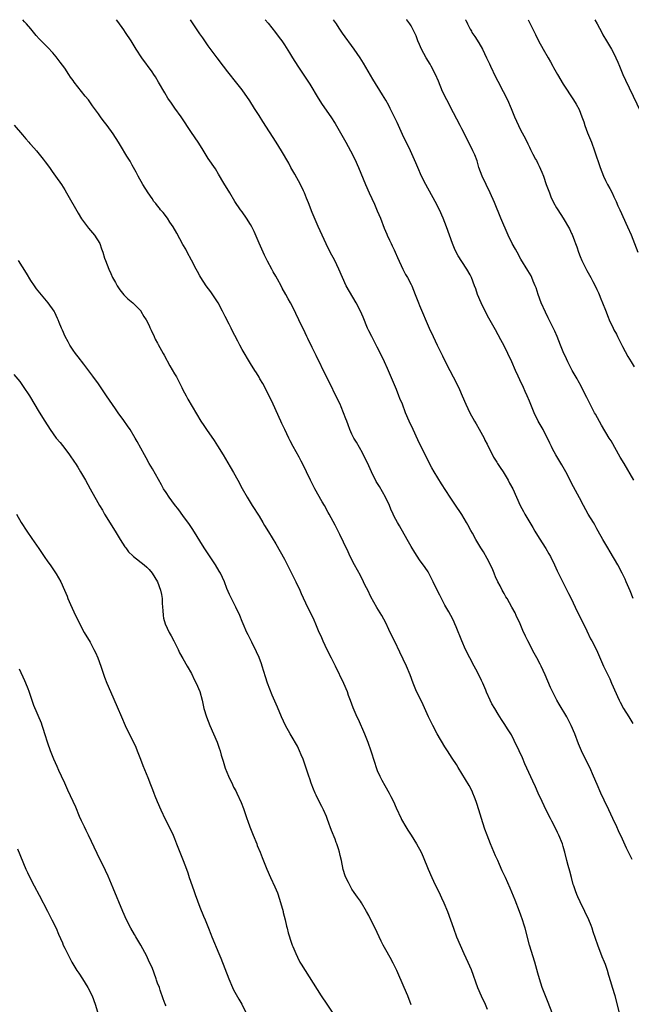
# Model space of a CAD drawing. Units: inches. Extents: x 2626183 to 2628000, y 1452000 to 1455000.
# Drawn here: x 2627134 to 2627279, y 1454767 to 1455000 of the extents above; entities that cross this region are included whole.
import ezdxf

# ---------------------------------------------------------------- set-up
doc = ezdxf.new("R2010")
doc.units = ezdxf.units.IN
doc.header["$MEASUREMENT"] = 0
doc.layers.add('LD26251452_10ft', color=2, linetype='Continuous')

msp = doc.modelspace()

# ---------------------------------------------------------------- linework, layer by layer
at = {"layer": 'LD26251452_10ft'}
for points, elevation in [([(2627260.41, 1454765), (2627259.41, 1454767.41), (2627258.78, 1454769), (2627258.06, 1454771), (2627257.4, 1454773), (2627257, 1454774.38), (2627256.28, 1454777), (2627255.05, 1454781), (2627254, 1454785), (2627253.75, 1454785.75), (2627253.39, 1454787), (2627253, 1454788.13), (2627252.68, 1454789), (2627251.63, 1454791.63), (2627250.45, 1454794.45), (2627249.32, 1454797), (2627248.58, 1454798.58), (2627247.92, 1454800.08), (2627247.49, 1454801), (2627247, 1454802.13), (2627245.81, 1454805), (2627245, 1454806.99), (2627244.46, 1454808.46), (2627243.95, 1454809.95), (2627243, 1454813), (2627242.55, 1454814.55), (2627242.38, 1454815), (2627242.03, 1454816.03), (2627241.61, 1454817), (2627241.42, 1454817.42), (2627240.74, 1454818.74), (2627238.16, 1454823), (2627237.75, 1454823.75), (2627236.73, 1454825.27), (2627235.62, 1454827), (2627235, 1454827.9), (2627233.19, 1454831), (2627232.13, 1454833), (2627231.76, 1454833.76), (2627231.11, 1454835), (2627229.85, 1454837.85), (2627229.2, 1454839.2), (2627228.29, 1454841), (2627227.46, 1454843), (2627226.75, 1454845), (2627225.93, 1454847), (2627224.34, 1454850.34), (2627223.17, 1454852.83), (2627222.37, 1454854.37), (2627221.72, 1454855.72), (2627221, 1454857.26), (2627220.05, 1454859), (2627219.64, 1454859.64), (2627218.89, 1454860.89), (2627217.45, 1454863.45), (2627216.74, 1454865), (2627216.14, 1454866.14), (2627215.76, 1454867), (2627215, 1454868.48), (2627213.61, 1454871), (2627212.59, 1454873), (2627212.07, 1454874.07), (2627211, 1454876.4), (2627210.14, 1454878.14), (2627209, 1454880.4), (2627207.58, 1454883), (2627207.36, 1454883.36), (2627206.48, 1454885), (2627205.94, 1454885.94), (2627204.22, 1454889), (2627203.17, 1454891), (2627201.28, 1454895), (2627201, 1454895.55), (2627200.47, 1454896.47), (2627199.1, 1454899), (2627198.37, 1454900.37), (2627198.05, 1454901), (2627197.09, 1454903), (2627196.44, 1454904.44), (2627196.16, 1454905), (2627194.38, 1454909), (2627193.42, 1454911), (2627191.93, 1454913.93), (2627191.23, 1454915), (2627191, 1454915.37), (2627190.41, 1454916.41), (2627190.02, 1454917), (2627189, 1454918.66), (2627187, 1454921.97), (2627186.44, 1454923), (2627185.95, 1454923.95), (2627185.28, 1454925.28), (2627185, 1454925.82), (2627184.44, 1454927), (2627183.96, 1454927.96), (2627183, 1454929.74), (2627182.36, 1454931), (2627181.3, 1454933), (2627181, 1454933.5), (2627180.41, 1454934.41), (2627179.59, 1454935.59), (2627178.53, 1454937), (2627177.22, 1454939), (2627177, 1454939.38), (2627176.44, 1454940.44), (2627176.11, 1454941), (2627175, 1454943.09), (2627174.03, 1454945), (2627173.67, 1454945.67), (2627173, 1454946.79), (2627171.51, 1454949.51), (2627170.66, 1454951), (2627169.93, 1454952.07), (2627169.32, 1454953), (2627168.34, 1454954.34), (2627167.72, 1454955), (2627167.43, 1454955.43), (2627167, 1454955.94), (2627166.54, 1454956.54), (2627166.13, 1454957), (2627165.69, 1454957.69), (2627164.74, 1454959), (2627163.5, 1454961), (2627162.38, 1454963), (2627161.92, 1454963.92), (2627161, 1454965.55), (2627160.49, 1454966.49), (2627159.74, 1454967.74), (2627158.2, 1454970.2), (2627157.73, 1454971), (2627156.47, 1454973), (2627155.04, 1454975), (2627154.14, 1454976.14), (2627153.5, 1454977), (2627153, 1454977.71), (2627151.62, 1454979.62), (2627150.61, 1454981), (2627149.87, 1454981.87), (2627147.23, 1454985.23), (2627147, 1454985.59), (2627146.4, 1454986.4), (2627145.98, 1454987), (2627145, 1454988.51), (2627143.97, 1454989.97), (2627143, 1454991.24), (2627142.18, 1454992.18), (2627141, 1454993.43), (2627139.2, 1454995.2), (2627139, 1454995.45), (2627138.25, 1454996.25), (2627137, 1454997.82), (2627135.98, 1454999), (2627135.51, 1454999.49), (2627135.07, 1455000)], 10600), ([(2627276.34, 1454765), (2627275.28, 1454769), (2627274.7, 1454771), (2627274.31, 1454772.31), (2627273.82, 1454773.82), (2627273.46, 1454775), (2627273, 1454776.39), (2627272.78, 1454777), (2627272.25, 1454778.25), (2627271.16, 1454781), (2627270.13, 1454784.13), (2627269.87, 1454785), (2627269.62, 1454785.62), (2627269.09, 1454787), (2627268.13, 1454789), (2627267, 1454791.25), (2627266.45, 1454792.46), (2627266.23, 1454793), (2627265.89, 1454793.89), (2627265.51, 1454795), (2627265.39, 1454795.39), (2627264.94, 1454797), (2627264.54, 1454798.54), (2627264.14, 1454799.86), (2627263.83, 1454801), (2627263.36, 1454803), (2627263.27, 1454803.27), (2627263, 1454804.36), (2627262.82, 1454805), (2627261.99, 1454807), (2627261.63, 1454807.63), (2627261.04, 1454809), (2627260.31, 1454810.31), (2627260.01, 1454811), (2627259, 1454812.97), (2627258.03, 1454815), (2627257.11, 1454817), (2627256.47, 1454818.47), (2627255.81, 1454819.81), (2627253.94, 1454823.94), (2627253.34, 1454825.34), (2627252.58, 1454827), (2627251.41, 1454829.41), (2627250.73, 1454830.73), (2627249.82, 1454832.18), (2627249.21, 1454833.21), (2627248.41, 1454834.41), (2627247.98, 1454835), (2627247.62, 1454835.62), (2627246.78, 1454837), (2627246.14, 1454838.14), (2627245.71, 1454839), (2627244.86, 1454840.86), (2627244.67, 1454841.33), (2627243.94, 1454843), (2627243.63, 1454843.63), (2627243.01, 1454845), (2627242.29, 1454846.29), (2627241.95, 1454847), (2627239.9, 1454851), (2627239, 1454853), (2627237.68, 1454856.32), (2627237.39, 1454857), (2627237, 1454857.81), (2627236.42, 1454859), (2627235.91, 1454859.91), (2627235, 1454861.49), (2627234.18, 1454863), (2627233.83, 1454863.83), (2627233.17, 1454865), (2627232.23, 1454867), (2627231.19, 1454869), (2627231, 1454869.33), (2627230.35, 1454870.35), (2627229, 1454872.22), (2627227.89, 1454873.89), (2627227, 1454875.35), (2627226.09, 1454877), (2627224.22, 1454880.22), (2627223.78, 1454881), (2627223, 1454882.46), (2627222.73, 1454883), (2627222.19, 1454884.19), (2627221.88, 1454885), (2627220.93, 1454887), (2627219.5, 1454889.5), (2627218.75, 1454890.75), (2627217.64, 1454893), (2627217, 1454894.39), (2627215.5, 1454897.5), (2627214.05, 1454900.05), (2627213.46, 1454901), (2627213, 1454901.93), (2627212.51, 1454903), (2627212.11, 1454904.11), (2627211.76, 1454905), (2627211.57, 1454905.57), (2627211.02, 1454907), (2627210.42, 1454908.42), (2627210.17, 1454909), (2627209.22, 1454911), (2627207.83, 1454913.83), (2627207, 1454915.46), (2627204.55, 1454920.55), (2627203.6, 1454922.4), (2627202.55, 1454924.55), (2627202.32, 1454925), (2627201.9, 1454925.9), (2627200.4, 1454929), (2627199, 1454931.95), (2627198.46, 1454933), (2627197.93, 1454933.93), (2627197.36, 1454935), (2627196.5, 1454936.5), (2627196.25, 1454937), (2627195.37, 1454938.63), (2627195, 1454939.29), (2627194.36, 1454940.36), (2627194.03, 1454941), (2627193, 1454942.87), (2627192.28, 1454944.28), (2627191, 1454947.15), (2627189.84, 1454949.84), (2627189.28, 1454951), (2627189, 1454951.5), (2627188.05, 1454953), (2627187, 1454954.54), (2627186.65, 1454955), (2627185.3, 1454957), (2627184.06, 1454959), (2627182.69, 1454961.31), (2627181.45, 1454963.45), (2627180.68, 1454964.68), (2627179, 1454967.19), (2627177.53, 1454969.53), (2627176.56, 1454971), (2627175, 1454973.28), (2627172.54, 1454977), (2627171.09, 1454979.09), (2627170.25, 1454980.25), (2627169.45, 1454981.45), (2627168.67, 1454982.67), (2627167.22, 1454985.22), (2627166.47, 1454986.47), (2627166.14, 1454987), (2627165.69, 1454987.69), (2627163.24, 1454991), (2627161.95, 1454993), (2627160.71, 1454995), (2627159.41, 1454997), (2627159, 1454997.61), (2627157.6, 1454999.57), (2627157.28, 1455000)], 10590), ([(2627279.29, 1454801.29), (2627279, 1454801.92), (2627277.95, 1454803.95), (2627277, 1454806.05), (2627276.09, 1454808.09), (2627275.71, 1454809), (2627274.77, 1454811), (2627273.78, 1454813), (2627272.69, 1454815.31), (2627271.93, 1454817), (2627271.05, 1454819), (2627270.19, 1454821), (2627269.29, 1454823), (2627268.3, 1454825), (2627267.35, 1454827), (2627266.65, 1454828.65), (2627265.74, 1454831), (2627264.92, 1454833), (2627263.88, 1454835), (2627262.03, 1454838.04), (2627261.48, 1454839), (2627260.45, 1454841), (2627260.02, 1454841.98), (2627258.76, 1454845), (2627257.82, 1454847), (2627257.53, 1454847.53), (2627256.77, 1454849), (2627256.13, 1454850.13), (2627254.61, 1454853), (2627254.08, 1454854.08), (2627253.46, 1454855.46), (2627252.81, 1454857), (2627251.9, 1454859), (2627251.6, 1454859.6), (2627250.85, 1454861), (2627249.7, 1454863), (2627249.45, 1454863.45), (2627249, 1454864.21), (2627248.56, 1454865), (2627248.05, 1454866.05), (2627247.53, 1454867), (2627247, 1454868.17), (2627246.76, 1454868.76), (2627246.64, 1454869), (2627246.19, 1454870.19), (2627245, 1454872.49), (2627244.1, 1454874.1), (2627243.5, 1454875), (2627243, 1454875.8), (2627242.32, 1454877), (2627241.51, 1454878.49), (2627241.13, 1454879.13), (2627240.43, 1454880.43), (2627240.14, 1454881), (2627239, 1454882.89), (2627237.37, 1454885.37), (2627236.26, 1454887), (2627234.16, 1454890.16), (2627232.45, 1454893), (2627231.93, 1454893.93), (2627231.37, 1454895), (2627228.59, 1454900.59), (2627227.46, 1454903), (2627226.54, 1454905), (2627225.7, 1454907), (2627224.94, 1454909), (2627224.36, 1454910.36), (2627224.12, 1454911), (2627223.51, 1454912.49), (2627221.43, 1454917.43), (2627220.72, 1454919), (2627219.77, 1454921), (2627219, 1454922.54), (2627217.67, 1454925), (2627217, 1454926.38), (2627216.71, 1454927), (2627215.62, 1454929.62), (2627215.02, 1454931), (2627214.02, 1454933), (2627211.66, 1454937), (2627210.74, 1454939), (2627209.91, 1454941), (2627208.96, 1454943), (2627207.88, 1454945), (2627206.92, 1454946.92), (2627205, 1454951.08), (2627203.59, 1454954.41), (2627202.7, 1454956.7), (2627202.25, 1454957.75), (2627201.75, 1454959), (2627201.52, 1454959.52), (2627200.79, 1454961), (2627199.44, 1454963.44), (2627199, 1454964.2), (2627198.56, 1454965), (2627198.02, 1454966.02), (2627196.31, 1454969), (2627195.1, 1454971), (2627191.87, 1454975.87), (2627191, 1454977.32), (2627189.97, 1454979), (2627188.81, 1454980.81), (2627187, 1454983.37), (2627185.75, 1454985), (2627183.64, 1454987.64), (2627182.6, 1454989), (2627181.1, 1454991), (2627179, 1454993.85), (2627177.68, 1454995.68), (2627177, 1454996.66), (2627175.26, 1454999.25), (2627174.78, 1455000)], 10580), ([(2627192.48, 1455000), (2627193.14, 1454999.14), (2627194.87, 1454997), (2627195.79, 1454995.79), (2627196.37, 1454995), (2627197, 1454994.05), (2627198.18, 1454992.18), (2627198.9, 1454991), (2627200.17, 1454989), (2627201, 1454987.8), (2627203, 1454984.73), (2627205, 1454981.44), (2627205.95, 1454979.95), (2627207.99, 1454977), (2627209, 1454975.42), (2627211.54, 1454971), (2627212.65, 1454969), (2627213.66, 1454967), (2627214.58, 1454965), (2627216.23, 1454961), (2627217.05, 1454959.05), (2627218.32, 1454956.32), (2627219, 1454954.8), (2627219.74, 1454953), (2627220.64, 1454950.64), (2627221.24, 1454949.24), (2627221.36, 1454949), (2627221.85, 1454947.85), (2627222.29, 1454947), (2627222.51, 1454946.51), (2627223, 1454945.52), (2627223.24, 1454945), (2627223.76, 1454943.76), (2627225.06, 1454941), (2627225.7, 1454939.71), (2627226.11, 1454939), (2627227, 1454937.34), (2627227.17, 1454937), (2627227.98, 1454935), (2627228.75, 1454933), (2627229, 1454932.39), (2627231.3, 1454927), (2627232.2, 1454925), (2627233.14, 1454923), (2627234.42, 1454920.42), (2627235.33, 1454918.67), (2627237.8, 1454913.8), (2627238.45, 1454912.45), (2627239.11, 1454911), (2627239.98, 1454909), (2627240.91, 1454907), (2627242.01, 1454905), (2627242.37, 1454904.37), (2627243.13, 1454903.13), (2627244.26, 1454901), (2627244.49, 1454900.49), (2627245, 1454899.53), (2627245.17, 1454899.17), (2627245.54, 1454898.46), (2627246.5, 1454896.5), (2627247, 1454895.74), (2627247.27, 1454895.27), (2627247.47, 1454895), (2627248.05, 1454894.05), (2627248.78, 1454893), (2627249.96, 1454891), (2627250.31, 1454890.31), (2627251.04, 1454889), (2627252.82, 1454885), (2627253.58, 1454883.58), (2627253.91, 1454883), (2627255.82, 1454879.82), (2627256.28, 1454879), (2627257.29, 1454877.29), (2627258.88, 1454874.88), (2627259.63, 1454873.63), (2627259.98, 1454873), (2627260.98, 1454871), (2627261.61, 1454869.61), (2627263.9, 1454865), (2627264.25, 1454864.25), (2627264.89, 1454863), (2627265.85, 1454861), (2627268.59, 1454855.41), (2627269.5, 1454853.5), (2627269.77, 1454853), (2627270.85, 1454850.85), (2627272.54, 1454847), (2627274, 1454844), (2627274.46, 1454843), (2627276.21, 1454839), (2627276.47, 1454838.47), (2627277.26, 1454837), (2627278.55, 1454835), (2627279, 1454834.27), (2627279.46, 1454833.46)], 10570), ([(2627279.58, 1454863), (2627278.84, 1454864.84), (2627277.94, 1454867), (2627277.64, 1454867.64), (2627276.98, 1454869), (2627275.9, 1454871), (2627274.11, 1454874.11), (2627273.53, 1454875), (2627272.38, 1454877), (2627271.3, 1454879), (2627271, 1454879.53), (2627270.49, 1454880.49), (2627270.19, 1454881), (2627268.94, 1454883), (2627267.82, 1454885), (2627266.88, 1454886.88), (2627265.47, 1454889.47), (2627263.6, 1454893), (2627262.65, 1454894.65), (2627261.26, 1454897), (2627260.46, 1454898.46), (2627260.21, 1454899), (2627259.8, 1454899.8), (2627259.26, 1454901), (2627259, 1454901.51), (2627258.23, 1454903), (2627257.11, 1454905), (2627256.09, 1454907), (2627255, 1454909.71), (2627254.45, 1454911), (2627253.99, 1454911.99), (2627253.57, 1454913), (2627252.75, 1454914.75), (2627252.37, 1454915.63), (2627251.74, 1454917), (2627250.85, 1454919), (2627249.91, 1454921), (2627249, 1454922.85), (2627248.26, 1454924.26), (2627247, 1454926.58), (2627245.4, 1454929.4), (2627244.72, 1454930.72), (2627243.62, 1454933), (2627242.75, 1454935), (2627242.3, 1454936.3), (2627242.03, 1454937), (2627241.33, 1454939), (2627241, 1454939.62), (2627240.22, 1454941), (2627239, 1454942.77), (2627238.14, 1454944.14), (2627237.45, 1454945.44), (2627236.78, 1454947), (2627235.35, 1454951), (2627234.58, 1454953), (2627233.71, 1454955), (2627232.7, 1454957), (2627230.48, 1454961), (2627229.5, 1454963), (2627228.61, 1454965), (2627228.13, 1454966.13), (2627226.84, 1454969), (2627225, 1454972.82), (2627223.99, 1454975), (2627223.69, 1454975.69), (2627222.39, 1454978.39), (2627222.05, 1454979), (2627221.7, 1454979.7), (2627220.98, 1454980.98), (2627220.23, 1454982.23), (2627217.96, 1454985.96), (2627215.72, 1454989.72), (2627214.94, 1454990.94), (2627213.56, 1454993), (2627210.8, 1454996.8), (2627210.01, 1454998.01), (2627209.32, 1454999), (2627208.66, 1455000)], 10560), ([(2627279.73, 1454891), (2627277.42, 1454895), (2627276.51, 1454896.51), (2627274.32, 1454900.32), (2627273.89, 1454901), (2627272.05, 1454904.05), (2627270.62, 1454906.62), (2627270.44, 1454907), (2627269.4, 1454909), (2627268.61, 1454910.61), (2627267.76, 1454912.24), (2627267.26, 1454913.26), (2627266.55, 1454914.55), (2627266.27, 1454915), (2627265.13, 1454917), (2627264.12, 1454919), (2627263.75, 1454919.75), (2627263, 1454921.42), (2627262.38, 1454923), (2627261.58, 1454925), (2627261, 1454926.28), (2627259.48, 1454929.48), (2627258.81, 1454930.81), (2627257.79, 1454933), (2627257.04, 1454935), (2627256.57, 1454936.57), (2627256.4, 1454937), (2627255.91, 1454938.09), (2627255.56, 1454939), (2627255.38, 1454939.38), (2627254.62, 1454940.62), (2627253, 1454943.32), (2627252.07, 1454945), (2627251.71, 1454945.71), (2627250.96, 1454947), (2627250, 1454949), (2627248.27, 1454953), (2627246.74, 1454956.74), (2627245.75, 1454959), (2627243.8, 1454963), (2627243.07, 1454965), (2627242.6, 1454966.6), (2627242.05, 1454968.05), (2627241.64, 1454969), (2627240.26, 1454971.74), (2627239, 1454974.14), (2627238.58, 1454975), (2627237, 1454977.98), (2627235.43, 1454981), (2627234.47, 1454983), (2627233.46, 1454985.46), (2627232.8, 1454987), (2627231.76, 1454989), (2627231.49, 1454989.49), (2627230.58, 1454991), (2627229.48, 1454993), (2627229, 1454994.12), (2627228.59, 1454995), (2627228.17, 1454996.17), (2627227.78, 1454997), (2627227, 1454998.54), (2627226.72, 1454999), (2627225.97, 1454999.93), (2627225.92, 1455000)], 10550), ([(2627239.9, 1455000), (2627239.94, 1454999.91), (2627240.34, 1454999), (2627241, 1454997.75), (2627241.27, 1454997.27), (2627241.41, 1454997), (2627242.05, 1454996.05), (2627243, 1454994.51), (2627243.87, 1454993), (2627244.83, 1454991), (2627245.52, 1454989.52), (2627245.79, 1454989), (2627247, 1454986.47), (2627247.49, 1454985.49), (2627248.83, 1454983), (2627249.85, 1454981), (2627250.68, 1454979), (2627251.48, 1454977), (2627252.41, 1454975), (2627253, 1454973.81), (2627253.99, 1454971.99), (2627254.64, 1454970.64), (2627255, 1454969.87), (2627255.3, 1454969.3), (2627255.42, 1454969), (2627255.83, 1454968.17), (2627256.45, 1454967), (2627256.66, 1454966.66), (2627257, 1454965.94), (2627257.32, 1454965.32), (2627257.95, 1454963.95), (2627258.32, 1454963), (2627259, 1454961.03), (2627259.74, 1454959), (2627260.11, 1454958.11), (2627260.74, 1454956.74), (2627261.45, 1454955.45), (2627261.72, 1454955), (2627263, 1454953), (2627264.53, 1454950.53), (2627265, 1454949.41), (2627265.13, 1454949.13), (2627265.69, 1454947.69), (2627265.9, 1454947), (2627266.21, 1454946.21), (2627266.6, 1454945), (2627267, 1454943.99), (2627267.43, 1454943), (2627268.62, 1454940.61), (2627269.53, 1454939), (2627270.02, 1454938.02), (2627270.59, 1454937), (2627271, 1454936.13), (2627271.33, 1454935.33), (2627271.5, 1454935), (2627271.91, 1454933.91), (2627272.33, 1454933), (2627273, 1454931.25), (2627273.64, 1454929.64), (2627273.91, 1454929), (2627274.81, 1454927), (2627275, 1454926.62), (2627275.58, 1454925.58), (2627275.83, 1454925), (2627276.25, 1454924.25), (2627277, 1454922.69), (2627278.31, 1454920.31), (2627279.09, 1454919), (2627279.83, 1454917.83)], 10540), ([(2627254.68, 1455000), (2627255.21, 1454999), (2627256.47, 1454996.47), (2627257.16, 1454995), (2627258.25, 1454993), (2627259.41, 1454991), (2627260.02, 1454990.02), (2627260.53, 1454989), (2627260.7, 1454988.7), (2627261, 1454988.11), (2627261.63, 1454987), (2627263, 1454984.71), (2627265.44, 1454981), (2627266.04, 1454980.04), (2627266.75, 1454978.75), (2627267.42, 1454977), (2627267.85, 1454975.85), (2627268.13, 1454975), (2627268.79, 1454973.21), (2627269.68, 1454971), (2627270.43, 1454969), (2627271.75, 1454965), (2627272.52, 1454963), (2627273, 1454961.97), (2627273.48, 1454961), (2627274.03, 1454960.03), (2627274.56, 1454959), (2627275, 1454958.1), (2627275.51, 1454957), (2627275.97, 1454955.97), (2627276.39, 1454955), (2627278.24, 1454951), (2627279.09, 1454949.09), (2627280.69, 1454945)], 10530), ([(2627270.51, 1455000), (2627271.02, 1454999.02), (2627272.12, 1454997), (2627272.42, 1454996.42), (2627273.28, 1454995), (2627274.46, 1454993), (2627275, 1454992.01), (2627275.47, 1454991), (2627275.95, 1454989.95), (2627276.31, 1454989), (2627277.15, 1454987), (2627277.72, 1454985.72), (2627282.27, 1454976.27)], 10520), ([(2627133.07, 1454975.07), (2627135, 1454972.77), (2627135.79, 1454971.79), (2627136.49, 1454971), (2627136.72, 1454970.72), (2627137, 1454970.44), (2627138.31, 1454969), (2627139, 1454968.19), (2627139.94, 1454967), (2627140.38, 1454966.38), (2627141.41, 1454965), (2627142.05, 1454964.05), (2627142.84, 1454963), (2627144.22, 1454961), (2627145, 1454959.77), (2627145.46, 1454959), (2627148.2, 1454954.2), (2627149, 1454952.9), (2627150.65, 1454950.65), (2627151.56, 1454949.56), (2627152.09, 1454949), (2627153.29, 1454947), (2627153.75, 1454945.75), (2627154, 1454945), (2627154.46, 1454943.54), (2627154.64, 1454943), (2627155.42, 1454941), (2627155.96, 1454939.96), (2627156.35, 1454939), (2627157, 1454937.8), (2627157.46, 1454937), (2627158.09, 1454936.09), (2627159, 1454934.92), (2627159.94, 1454933.94), (2627161.1, 1454933), (2627163, 1454931.08), (2627163.06, 1454931), (2627163.76, 1454929.76), (2627164.27, 1454929), (2627165, 1454927.6), (2627165.18, 1454927.18), (2627165.5, 1454926.5), (2627166.15, 1454925), (2627166.43, 1454924.43), (2627167, 1454923.43), (2627167.14, 1454923.14), (2627168.31, 1454921), (2627168.58, 1454920.58), (2627169.89, 1454918.11), (2627171, 1454916.2), (2627171.46, 1454915.46), (2627172.74, 1454913), (2627173, 1454912.43), (2627173.78, 1454911), (2627174.19, 1454910.19), (2627177.24, 1454905), (2627177.95, 1454903.95), (2627178.56, 1454903), (2627180.39, 1454900.39), (2627181.19, 1454899.18), (2627182.55, 1454897), (2627184.2, 1454894.2), (2627185, 1454892.81), (2627185.99, 1454891), (2627187, 1454889.1), (2627188.16, 1454887), (2627189.38, 1454885), (2627191, 1454882.48), (2627191.88, 1454881), (2627192.27, 1454880.27), (2627193.23, 1454878.77), (2627195, 1454875.94), (2627197, 1454872.3), (2627199, 1454868.4), (2627199.7, 1454867), (2627200.65, 1454865), (2627201, 1454864.18), (2627202.47, 1454861), (2627203.31, 1454859.31), (2627203.95, 1454857.95), (2627204.37, 1454857), (2627205, 1454855.49), (2627205.77, 1454853.77), (2627206.13, 1454853), (2627207.07, 1454851), (2627208.05, 1454849), (2627209, 1454847.12), (2627210.99, 1454843), (2627211.83, 1454841), (2627212.13, 1454840.13), (2627212.58, 1454839), (2627213.22, 1454837.22), (2627214.16, 1454835), (2627214.45, 1454834.45), (2627215.99, 1454831), (2627216.78, 1454829), (2627217.46, 1454827), (2627218.31, 1454824.31), (2627218.75, 1454823), (2627219, 1454822.36), (2627219.6, 1454821), (2627220.08, 1454820.08), (2627220.79, 1454818.79), (2627221.81, 1454817), (2627222.2, 1454816.2), (2627222.82, 1454815), (2627223.48, 1454813.48), (2627224.63, 1454811), (2627224.76, 1454810.76), (2627225.75, 1454809), (2627226.23, 1454808.23), (2627227.03, 1454807), (2627228.3, 1454805), (2627229.36, 1454803), (2627229.86, 1454801.86), (2627231.02, 1454799), (2627231.89, 1454797), (2627232.72, 1454795.28), (2627233.58, 1454793.58), (2627234.22, 1454792.22), (2627234.75, 1454791), (2627235.59, 1454789), (2627236.36, 1454787), (2627237.04, 1454785.04), (2627237.78, 1454783), (2627238.59, 1454781), (2627239.48, 1454779), (2627240.41, 1454777), (2627241.2, 1454775.2), (2627242.7, 1454771), (2627243.6, 1454769), (2627244.56, 1454767), (2627245, 1454765.83)], 10610), ([(2627227, 1454766.88), (2627226.19, 1454769), (2627225.37, 1454771), (2627223.6, 1454775), (2627222.76, 1454776.76), (2627222.06, 1454778.06), (2627221, 1454779.91), (2627220.4, 1454781), (2627219.95, 1454781.95), (2627219, 1454783.99), (2627218, 1454786), (2627217.32, 1454787.32), (2627217, 1454787.99), (2627216.48, 1454789), (2627215.28, 1454791), (2627215, 1454791.41), (2627214.32, 1454792.32), (2627213.49, 1454793.49), (2627213, 1454794.27), (2627212.7, 1454794.7), (2627212.55, 1454795), (2627212.17, 1454795.83), (2627211.57, 1454797), (2627211.39, 1454797.39), (2627210.94, 1454798.94), (2627210.52, 1454801), (2627210.23, 1454802.23), (2627210.07, 1454803), (2627209.79, 1454803.79), (2627209.42, 1454805), (2627209.29, 1454805.29), (2627209, 1454806.09), (2627208.13, 1454808.13), (2627207.86, 1454809), (2627207.62, 1454809.62), (2627207.17, 1454811), (2627207, 1454811.42), (2627206.26, 1454813), (2627205.84, 1454813.84), (2627205.23, 1454815), (2627204.5, 1454816.5), (2627204.27, 1454817), (2627203.9, 1454817.9), (2627203.35, 1454819.35), (2627203, 1454820.35), (2627202.8, 1454821), (2627201.84, 1454823.84), (2627201.42, 1454825), (2627201, 1454826), (2627200.62, 1454827), (2627200.11, 1454828.11), (2627198.63, 1454830.63), (2627198.39, 1454831), (2627197.29, 1454833), (2627196.36, 1454835), (2627195.35, 1454837.35), (2627194.13, 1454840.12), (2627193.02, 1454843), (2627192.52, 1454844.52), (2627191.78, 1454847), (2627191.59, 1454847.59), (2627191.03, 1454849.03), (2627190.44, 1454850.44), (2627189.28, 1454852.72), (2627189, 1454853.3), (2627188.42, 1454854.42), (2627188.09, 1454855), (2627187.23, 1454857), (2627187, 1454857.62), (2627186.44, 1454859), (2627185.52, 1454861), (2627184.49, 1454863), (2627184.01, 1454864.01), (2627183.41, 1454865.41), (2627182.8, 1454867), (2627181.87, 1454869), (2627181.53, 1454869.53), (2627180.69, 1454871), (2627178.02, 1454875), (2627175.35, 1454879.35), (2627174.55, 1454880.55), (2627173, 1454882.68), (2627172, 1454884), (2627171, 1454885.29), (2627169.76, 1454887), (2627169, 1454888.1), (2627168.43, 1454889), (2627167.89, 1454889.89), (2627165.75, 1454893.75), (2627165, 1454895), (2627164.29, 1454896.29), (2627163.86, 1454897), (2627163, 1454898.58), (2627162.18, 1454900.18), (2627161.71, 1454901), (2627160.47, 1454903), (2627159.88, 1454903.88), (2627159, 1454905.13), (2627157.63, 1454907), (2627157, 1454907.9), (2627154.94, 1454911), (2627153.34, 1454913.34), (2627153, 1454913.8), (2627151.66, 1454915.66), (2627149.52, 1454918.48), (2627148.23, 1454920.23), (2627147.6, 1454921), (2627147, 1454921.83), (2627146.22, 1454923), (2627145.79, 1454923.79), (2627145.11, 1454925), (2627144.5, 1454926.5), (2627144.24, 1454927), (2627143.69, 1454928.31), (2627143.44, 1454929), (2627143.31, 1454929.31), (2627142.68, 1454930.68), (2627142.5, 1454931), (2627141.12, 1454933), (2627138.31, 1454936.31), (2627137.83, 1454937), (2627137, 1454938.28), (2627135.98, 1454939.98), (2627135, 1454941.54), (2627134.04, 1454943)], 10620), ([(2627133, 1454916.07), (2627134.36, 1454914.36), (2627135.2, 1454913.2), (2627136.64, 1454911), (2627139, 1454907.15), (2627140.29, 1454905), (2627141.53, 1454903), (2627142.98, 1454901), (2627143.91, 1454899.91), (2627145, 1454898.55), (2627146.18, 1454897), (2627147.33, 1454895.33), (2627147.54, 1454895), (2627148.09, 1454894.09), (2627148.78, 1454893), (2627149, 1454892.59), (2627149.94, 1454891), (2627151.02, 1454888.98), (2627152.12, 1454887), (2627152.46, 1454886.46), (2627153.27, 1454885), (2627153.93, 1454883.93), (2627154.46, 1454883), (2627156.95, 1454879), (2627158.16, 1454877), (2627159.25, 1454875.25), (2627159.47, 1454875), (2627160.12, 1454874.11), (2627161.13, 1454873.13), (2627161.31, 1454873), (2627163.82, 1454871), (2627164.42, 1454870.42), (2627165, 1454869.89), (2627165.74, 1454869), (2627167, 1454867), (2627167.71, 1454865), (2627167.95, 1454863.95), (2627168.07, 1454863), (2627168.11, 1454861.89), (2627168.17, 1454861), (2627168.2, 1454860.2), (2627168.3, 1454859), (2627168.4, 1454858.4), (2627168.8, 1454857), (2627169.75, 1454855), (2627170.17, 1454854.17), (2627170.85, 1454853), (2627171.86, 1454851), (2627172.21, 1454850.21), (2627173, 1454848.81), (2627173.97, 1454847), (2627175, 1454845.28), (2627175.73, 1454843.73), (2627176.12, 1454843), (2627176.97, 1454841.03), (2627177.51, 1454839), (2627177.76, 1454837.76), (2627177.96, 1454837), (2627178.55, 1454835), (2627179.33, 1454833), (2627180.24, 1454831), (2627181.1, 1454829), (2627181.6, 1454827.6), (2627181.78, 1454827), (2627182.05, 1454825.95), (2627182.34, 1454825), (2627182.52, 1454824.52), (2627183, 1454822.89), (2627183.77, 1454821), (2627184.7, 1454819), (2627185, 1454818.37), (2627185.49, 1454817.49), (2627185.74, 1454817), (2627186.77, 1454814.77), (2627187.33, 1454813.33), (2627187.64, 1454812.36), (2627188.11, 1454811), (2627188.36, 1454810.36), (2627188.84, 1454809), (2627189.64, 1454807), (2627190.46, 1454805), (2627190.6, 1454804.6), (2627191.27, 1454803), (2627191.72, 1454801.72), (2627192.82, 1454799), (2627193.72, 1454797), (2627194.76, 1454794.76), (2627195.35, 1454793.35), (2627195.86, 1454791.86), (2627196.7, 1454789), (2627196.75, 1454788.75), (2627197.21, 1454787), (2627197.52, 1454785.52), (2627197.7, 1454785), (2627197.93, 1454783.93), (2627198.24, 1454783), (2627198.41, 1454782.41), (2627198.88, 1454781), (2627199, 1454780.7), (2627199.68, 1454779), (2627200.12, 1454778.12), (2627200.7, 1454777), (2627201, 1454776.49), (2627201.91, 1454775), (2627205.74, 1454769), (2627207.06, 1454767), (2627208.65, 1454764.65)], 10630), ([(2627133.56, 1454883), (2627134.73, 1454881), (2627136.06, 1454879), (2627137.26, 1454877.26), (2627138.33, 1454875.67), (2627138.88, 1454874.88), (2627140.11, 1454873), (2627141, 1454871.71), (2627141.53, 1454871), (2627143, 1454868.89), (2627144.08, 1454867), (2627144.97, 1454864.97), (2627145.56, 1454863.56), (2627145.76, 1454863), (2627146.35, 1454861.65), (2627147.58, 1454859), (2627148.55, 1454857), (2627149, 1454856.14), (2627149.63, 1454855), (2627151, 1454852.69), (2627151.92, 1454851), (2627152.27, 1454850.27), (2627152.82, 1454849), (2627153.56, 1454847), (2627154.45, 1454844.45), (2627155, 1454842.99), (2627155.84, 1454841), (2627157.43, 1454837.43), (2627158.45, 1454835), (2627159.33, 1454833), (2627160.3, 1454831), (2627161.31, 1454829), (2627161.82, 1454827.82), (2627162.19, 1454827), (2627162.96, 1454825.04), (2627163.53, 1454823.53), (2627164.69, 1454820.69), (2627165.33, 1454819), (2627165.8, 1454817.8), (2627166.08, 1454817), (2627166.35, 1454816.35), (2627166.88, 1454815), (2627167.74, 1454813), (2627168.79, 1454810.79), (2627169.7, 1454809), (2627170.68, 1454807), (2627171, 1454806.24), (2627171.5, 1454805), (2627172.25, 1454803), (2627173.05, 1454801.05), (2627173.84, 1454799), (2627174.14, 1454798.14), (2627174.5, 1454797), (2627175.17, 1454795), (2627175.66, 1454793.66), (2627175.88, 1454793), (2627177, 1454789.96), (2627177.85, 1454787.85), (2627178.22, 1454787), (2627179.04, 1454785), (2627179.58, 1454783.58), (2627179.82, 1454783), (2627181.5, 1454779), (2627181.95, 1454777.95), (2627183.82, 1454773), (2627184.72, 1454771), (2627185, 1454770.46), (2627186.25, 1454768.25), (2627186.97, 1454767), (2627188.3, 1454764.3)], 10640), ([(2627169, 1454766.61), (2627168.82, 1454767), (2627168.33, 1454768.33), (2627167.64, 1454770.36), (2627167.41, 1454771), (2627167, 1454772.01), (2627166.75, 1454772.75), (2627166.69, 1454773), (2627165.68, 1454775.68), (2627165, 1454777.09), (2627164.41, 1454778.41), (2627163, 1454780.96), (2627161.82, 1454783), (2627161.54, 1454783.54), (2627160.66, 1454785), (2627159.67, 1454787), (2627158.79, 1454789), (2627156.51, 1454794.51), (2627155.3, 1454797.3), (2627154.66, 1454798.66), (2627152.68, 1454802.69), (2627150.63, 1454807), (2627150.11, 1454808.11), (2627149.66, 1454809), (2627149, 1454810.42), (2627148.54, 1454811.46), (2627147.62, 1454813.62), (2627146.99, 1454814.99), (2627145.71, 1454817.71), (2627145, 1454819.32), (2627144.28, 1454821), (2627143.65, 1454822.35), (2627143.25, 1454823.25), (2627142.43, 1454825), (2627141.62, 1454827), (2627141, 1454828.8), (2627140.33, 1454831), (2627139.97, 1454832.03), (2627139.66, 1454833), (2627139.49, 1454833.49), (2627137.74, 1454837.74), (2627136.61, 1454841), (2627136.33, 1454841.67), (2627135.81, 1454843), (2627135.57, 1454843.57), (2627134.28, 1454846.28)], 10650), ([(2627133.81, 1454803.81), (2627135.82, 1454799), (2627136.19, 1454798.19), (2627136.76, 1454797), (2627137.81, 1454795), (2627139, 1454792.79), (2627140.95, 1454789.05), (2627142, 1454787), (2627142.96, 1454785), (2627143.56, 1454783.56), (2627144.45, 1454781.55), (2627144.68, 1454781), (2627145, 1454780.31), (2627145.65, 1454779), (2627146.11, 1454778.11), (2627146.72, 1454777), (2627147.9, 1454775), (2627148.33, 1454774.33), (2627149.21, 1454773), (2627150.49, 1454771), (2627151.52, 1454769), (2627152.24, 1454767), (2627152.76, 1454765.24)], 10660)]:
    msp.add_lwpolyline(points, dxfattribs=dict(at, elevation=elevation))

doc.saveas('drawing.dxf')
